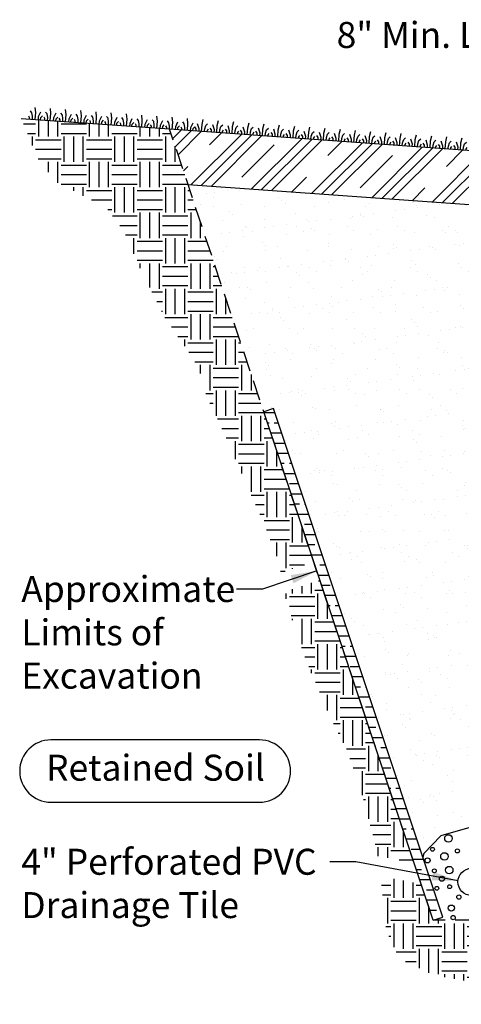
# Model space of a CAD drawing. Extents: x -24 to 149, y -61 to 20.
# Drawn here: x 7 to 12, y -1 to 11 of the extents above; entities that cross this region are included whole.
import ezdxf
from ezdxf.enums import TextEntityAlignment as Align

# ---------------------------------------------------------------- set-up
doc = ezdxf.new("R2010")
doc.units = 0
doc.header["$MEASUREMENT"] = 0
doc.linetypes.add('DASHED2', pattern=[0.375, 0.25, -0.125])
for name, color, linetype in [('BLK-CMP', 3, 'Continuous'), ('BLK-STD', 3, 'Continuous'), ('Brd-007', 7, 'Continuous'), ('Brd-009', 9, 'Continuous'), ('GEN-TXT', 7, 'Continuous'), ('HAT', 7, 'Continuous'), ('Hat-Reinf', 51, 'Continuous'), ('WAL-DRN', 2, 'Continuous')]:
    doc.layers.add(name, color=color, linetype=linetype)
doc.styles.add('Arial-L80-MS', font='ARIAL.TTF', dxfattribs={"height": 0.32})
doc.styles.add('Dim-Text', font='ARIAL.TTF')
doc.dimstyles.new('Dtl-Sht-MS-LDR .375 Scale', dxfattribs={"dimscale": 0, "dimtxt": 0.32, "dimasz": 0.32, "dimexe": 0.32, "dimexo": 0.16, "dimgap": 0.16, "dimtad": 0, "dimjust": 1, "dimzin": 12, "dimdsep": 46, "dimtxsty": 'Dim-Text', "dimcen": 0.16, "dimclrd": 256, "dimclre": 256, "dimclrt": 256, "dimadec": 0, "dimazin": 3, "dimtfac": 1, "dimtofl": 0, "dimtmove": 0, "dimatfit": 0, "dimfxl": 0, "dimtolj": 1, "dimtzin": 0, "dimarcsym": 0})

# ---------------------------------------------------------------- blocks, each defined once
blk = doc.blocks.new('Pro-grass')
at = {"layer": 'Brd-009'}
for points in [[(-0.073, 0), (-0.073, -0.02), (-0.084, -0.037)], [(-0.037, 0), (-0.039, -0.038), (-0.049, -0.08), (-0.069, -0.101)], [(-0.004, 0), (-0.004, 0), (-0.003, -0.088), (-0.014, -0.15)], [(0.057, -0.096), (0.033, -0.036), (0.032, 0), (0.032, 0), (0.032, 0)], [(0.063, 0), (0.063, 0), (0.063, 0), (0.065, -0.029), (0.083, -0.051)]]:
    blk.add_lwpolyline(points, dxfattribs=at)

msp = doc.modelspace()

# ---------------------------------------------------------------- hatches: boundary and pattern name
at = {"layer": 'HAT'}
h = msp.add_hatch(dxfattribs=at)
h.set_pattern_fill('EARTH', color=9, scale=1.25, style=0)
h.paths.add_polyline_path([(9.85917, 4.4406), (9.89337, 4.27831), (10.29953, 4.4137), (9.68394, 6.26047), (8.52477, 9.73798), (6.69834, 9.86847), (6.91332, 9.35388), (7.13918, 9.08233), (7.74673, 8.77554), (7.95636, 8.49334), (8.17318, 8.00819), (8.45071, 7.44506), (8.80936, 6.92389), (8.91749, 6.70783), (8.97155, 6.47378), (9.19921, 5.98766), (9.51252, 5.2749), (9.68204, 4.90335)])
h = msp.add_hatch(dxfattribs=at)
h.set_pattern_fill('CLAY', scale=3, angle=45, style=0)
h.paths.add_polyline_path([(8.52477, 9.73798), (8.75224, 9.05557), (18.73511, 8.3425), (18.73207, 8.42958, -0.41421356), (18.76225, 8.46196), (18.75353, 8.46165, -0.41421356), (18.72116, 8.49184), (18.70589, 8.92898, -0.41421356), (18.73608, 8.96135), (18.65279, 8.95844, -0.41421356), (18.62043, 8.98862), (18.61944, 9.01677)])
h = msp.add_hatch(dxfattribs=at)
h.set_pattern_fill('EARTH', color=9, scale=1.25, style=0)
h.paths.add_polyline_path([(11.04531, 0.98964), (11.08424, 0.79203), (11.53474, 0.70807), (10.37543, 4.18601), (9.94319, 4.04193), (9.96817, 3.92341), (10.08162, 3.55593), (10.20505, 3.20206), (10.35093, 2.86181), (10.51395, 2.47656), (10.70469, 2.10661), (10.89693, 1.54766)])
h = msp.add_hatch(dxfattribs=at)
h.set_pattern_fill('EARTH', color=9, scale=1.25, style=0)
h.paths.add_polyline_path([(18.66667, 0), (11.77077, 0), (11.62151, 0.44776), (11.12378, 0.54053), (11.19029, -0.12402), (11.35529, -0.47181), (11.77547, -0.67568), (12.13684, -0.74089), (12.88616, -0.70467), (13.60966, -0.64309), (14.52739, -0.58579), (15.73192, -0.52848), (16.53493, -0.58579), (17.10852, -0.75771), (17.73946, -0.98693), (18.56978, -1.03528), (20.04572, -1.00187), (20.45636, -0.98193), (20.37844, -0.5), (18.66667, -0.5)])
at = {"layer": 'Hat-Reinf'}
h = msp.add_hatch(dxfattribs=at)
h.set_pattern_fill('AR-SAND', color=256, scale=0.2, style=0)
h.paths.add_polyline_path([(8.75224, 9.05557), (9.68394, 6.26047), (9.80253, 6.3), (11.64338, 0.77746), (11.65369, 0.82194), (11.86319, 1.03933), (12.24996, 1.15059), (12.64479, 1.03933), (12.84624, 0.78974), (12.87964, 0.62936), (18.13755, 0.55629), (17.72571, 8.4146)])
h.paths.add_polyline_path([(15.68506, 4.60612, -1), (15.68506, 3.83825), (12.72367, 3.83825, -1), (12.72367, 4.60612)], flags=16)
h.paths.add_polyline_path([(18.1667, 0), (18.15501, 0.22305), (12.87596, 0.29641), (12.84624, 0.15369), (12.7222, 0)])
h.paths.add_polyline_path([(14.0905, 3.15139), (16.358, 3.15139), (16.358, 2.5771), (14.0905, 2.5771)], flags=24)
h.paths.add_polyline_path([(15.82867, 5.96443), (16.61055, 5.96443), (16.61055, 5.48312), (15.82867, 5.48312)], flags=24)
h.paths.add_polyline_path([(12.62134, 3.974), (15.81828, 3.974), (15.81828, 4.47037), (12.62134, 4.47037)], flags=8)
at = {"layer": 'WAL-DRN'}
h = msp.add_hatch(dxfattribs=at)
h.set_pattern_fill('BRASS,_O', color=2)
h.set_pattern_definition([(0, (-20, 0), (0, 0.25), []), (0, (-20, 0.125), (0, 0.25), [0.125, -0.0625])])
h.paths.add_polyline_path([(9.80253, 6.3), (9.68394, 6.26047), (11.77077, 0), (11.88935, 0.03953), (11.70738, 0.58544, -0.43189336), (11.68254, 0.60883, -0.25195689), (11.69306, 0.62839)])

# ---------------------------------------------------------------- linework, layer by layer
at = {"layer": 'BLK-CMP', "linetype": 'DASHED2'}
for p, q in [((11.77077, 0), (8.52477, 9.73798)), ((18.66667, 0), (11.77077, 0))]:
    msp.add_line(p, q, dxfattribs=at)
at = {"layer": 'BLK-CMP', "color": 5, "flags": 128}
msp.add_lwpolyline([(18.61944, 9.01677), (8.52477, 9.73798)], dxfattribs=at)
at = {"layer": 'BLK-CMP', "color": 7, "flags": 128}
msp.add_lwpolyline([(18.73511, 8.3425), (8.75224, 9.05557)], dxfattribs=at)
at = {"layer": 'BLK-STD', "color": 2, "flags": 128}
msp.add_lwpolyline([(8.52477, 9.73798), (6.69834, 9.86847)], dxfattribs=at)
at = {"layer": 'GEN-TXT', "color": 3, "flags": 128}
msp.add_lwpolyline([(9.63094, 1.45224, 1), (9.63094, 2.22011), (7.06266, 2.22011, 1), (7.06266, 1.45224)], format="xyb", close=True, dxfattribs=at)
at = {"layer": 'WAL-DRN', "color": 2}
msp.add_line((11.77077, 0), (9.68394, 6.26047), dxfattribs=at)
at = {"layer": 'WAL-DRN', "color": 2, "flags": 128}
for points in [[(11.88935, 0.03953), (9.80253, 6.3), (9.68394, 6.26047)], [(11.77077, 0), (11.88935, 0.03953)]]:
    msp.add_lwpolyline(points, dxfattribs=at)
at = {"layer": 'WAL-DRN', "color": 2}
msp.add_lwpolyline([(12.87964, 0.62936), (12.84624, 0.78974), (12.64479, 1.03933), (12.24996, 1.15059), (11.86319, 1.03933), (11.65369, 0.82194), (11.64338, 0.77746)], dxfattribs=at)
at = {"layer": 'WAL-DRN', "color": 7}
for centre, radius in [((11.95814, 1.00744), 0.04578), ((11.76308, 0.87311), 0.02344), ((12.06897, 0.85288), 0.02487), ((11.7017, 0.73609), 0.03156), ((11.90876, 0.7854), 0.04578), ((11.78495, 0.60883), 0.02344), ((11.9686, 0.61746), 0.04578), ((11.87897, 0.51066), 0.03156), ((11.81499, 0.39286), 0.02344), ((11.97347, 0.41283), 0.02344), ((12.08676, 0.28488), 0.02622), ((11.99401, 0.14911), 0.03753), ((12.01681, 0.0325), 0.02622)]:
    msp.add_circle(centre, radius, dxfattribs=at)
at = {"layer": 'WAL-DRN', "color": 2}
msp.add_circle((12.24248, 0.47171), 0.1665, dxfattribs=at)

# ---------------------------------------------------------------- block references
at = {"layer": 'Brd-007', "xscale": -1, "rotation": 175.873094331994}
for p in [(6.87259, 9.85719), (7.0601, 9.84366), (7.24761, 9.83013), (7.43513, 9.8166), (7.62264, 9.80307), (7.81015, 9.78954), (7.99766, 9.77601), (8.18518, 9.76248), (8.37269, 9.74895), (8.5602, 9.73542), (8.74771, 9.72189)]:
    msp.add_blockref('Pro-grass', p, dxfattribs=at)
at = {"layer": 'Brd-007', "rotation": 175.9143832200251}
for p in [(8.91549, 9.70991), (9.10301, 9.69651), (9.29053, 9.68312), (9.47805, 9.66972), (9.66558, 9.65633), (9.8531, 9.64293), (10.04062, 9.62954), (10.22814, 9.61614), (10.41567, 9.60275), (10.60319, 9.58936), (10.79071, 9.57596), (10.97823, 9.56257), (11.16576, 9.54917), (11.35328, 9.53578), (11.5408, 9.52238), (11.72832, 9.50899), (11.91584, 9.49559), (12.10337, 9.4822)]:
    msp.add_blockref('Pro-grass', p, dxfattribs=at)

# ---------------------------------------------------------------- texts
at = {"layer": 'GEN-TXT', "color": 7, "linetype": 'Continuous', "style": 'Arial-L80-MS'}
msp.add_text('Retained Soil', height=0.32, dxfattribs=at).set_placement((8.35053, 1.83617), align=Align.MIDDLE)
at = {"layer": 'GEN-TXT', "char_height": 0.32, "style": 'Dim-Text'}
for s, insert, attachment_point in [('8" Min. Low Permeable Soil ', (16.12, 11.05952), 3), ('{\\fArial|b0|i0|c0|p34;Approximate \\PLimits of \\PExcavation}', (6.69834, 4.23758), 1), ('4" Perforated PVC\\PDrainage Tile', (6.69834, 0.87971), 1)]:
    msp.add_mtext(s, dxfattribs=dict(at, insert=insert, attachment_point=attachment_point))

# ---------------------------------------------------------------- leaders
at = {"layer": 'GEN-TXT', "annotation_type": 0, "has_hookline": 1, "hookline_direction": 1, "text_width": 5.45506}
msp.add_leader([(17.00911, 9.13182), (16.6, 10.89952), (16.28, 10.89952)], dimstyle='Dtl-Sht-MS-LDR .375 Scale', override={"dimscale": 1}, dxfattribs=at)
at = {"layer": 'GEN-TXT'}
for points in [[(10.33748, 4.29985), (9.67067, 4.07758), (9.35067, 4.07758)], [(12.07651, 0.48503), (10.8173, 0.71971), (10.4973, 0.71971)]]:
    msp.add_leader(points, dimstyle='Dtl-Sht-MS-LDR .375 Scale', override={"dimscale": 1}, dxfattribs=at)

doc.saveas('drawing.dxf')
